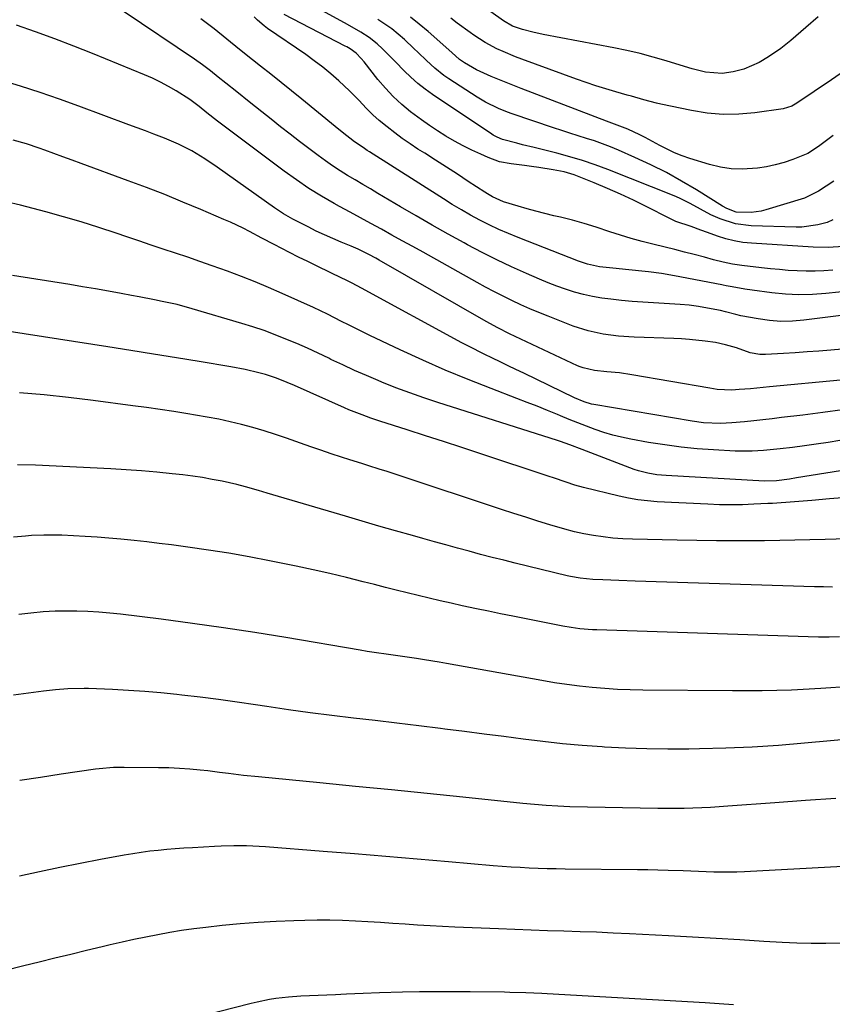
# Model space of a CAD drawing. Units: inches. Extents: x 1825563 to 1830972, y 415763 to 421026.
# Drawn here: x 1827210 to 1827448, y 418687 to 418975 of the extents above; entities that cross this region are included whole.
import ezdxf

# ---------------------------------------------------------------- set-up
doc = ezdxf.new("R2010")
doc.units = ezdxf.units.IN
doc.header["$MEASUREMENT"] = 0
doc.layers.add('7', color=7, linetype='Continuous')
doc.layers.add('8', color=7, linetype='Continuous')

msp = doc.modelspace()

# ---------------------------------------------------------------- linework, layer by layer
at = {"layer": '7', "color": 18}
for points in [[(1827461.29, 418889.98, 1856), (1827440.1, 418887.31, 1856), (1827436.75, 418887.04, 1856), (1827433.41, 418886.98, 1856), (1827430.08, 418887.23, 1856), (1827426.75, 418887.69, 1856), (1827421.62, 418888.63, 1856), (1827420.12, 418888.96, 1856), (1827417.18, 418889.81, 1856), (1827415.68, 418890.15, 1856), (1827411.85, 418890.86, 1856), (1827409.17, 418891.31, 1856), (1827406.49, 418891.68, 1856), (1827403.79, 418891.94, 1856), (1827399.16, 418892.22, 1856), (1827396.03, 418892.4, 1856), (1827392.9, 418892.6, 1856), (1827389.77, 418892.85, 1856), (1827386.64, 418893.14, 1856), (1827383.52, 418893.44, 1856), (1827380.82, 418893.79, 1856), (1827378.13, 418894.24, 1856), (1827375.47, 418894.85, 1856), (1827372.84, 418895.56, 1856), (1827370.23, 418896.4, 1856), (1827367.65, 418897.3, 1856), (1827365.11, 418898.29, 1856), (1827362.58, 418899.34, 1856), (1827358.77, 418901, 1856), (1827354.38, 418902.99, 1856), (1827350.03, 418905.04, 1856), (1827345.73, 418907.21, 1856), (1827341.47, 418909.46, 1856), (1827340.49, 418909.99, 1856), (1827335.77, 418912.59, 1856), (1827331.08, 418915.21, 1856), (1827326.42, 418917.89, 1856), (1827321.77, 418920.6, 1856), (1827315.2, 418924.48, 1856), (1827312.96, 418925.8, 1856), (1827310.73, 418927.12, 1856), (1827308.5, 418928.45, 1856), (1827306.27, 418929.78, 1856), (1827304.07, 418931.14, 1856), (1827301.9, 418932.56, 1856), (1827299.78, 418934.04, 1856), (1827297.69, 418935.58, 1856), (1827292.21, 418939.75, 1856), (1827289.41, 418941.9, 1856), (1827286.63, 418944.06, 1856), (1827283.87, 418946.24, 1856), (1827281.12, 418948.44, 1856), (1827277.44, 418951.39, 1856), (1827273.79, 418954.29, 1856), (1827270.55, 418956.83, 1856), (1827268.28, 418958.62, 1856), (1827266.03, 418960.42, 1856), (1827263.74, 418962.18, 1856), (1827261.38, 418963.84, 1856), (1827240.72, 418977.73, 1856)], [(1827451.73, 418908.97, 1862), (1827447.29, 418908.61, 1862), (1827442.81, 418908.71, 1862), (1827424.73, 418909.88, 1862), (1827422.18, 418910.15, 1862), (1827419.67, 418910.56, 1862), (1827417.21, 418911.19, 1862), (1827414.77, 418911.95, 1862), (1827411.83, 418913.02, 1862), (1827409.94, 418913.72, 1862), (1827407.08, 418914.82, 1862), (1827402.53, 418916.31, 1862), (1827400.79, 418917.1, 1862), (1827393.88, 418920.65, 1862), (1827390.13, 418922.51, 1862), (1827386.33, 418924.3, 1862), (1827382.49, 418925.98, 1862), (1827378.62, 418927.59, 1862), (1827372.73, 418929.94, 1862), (1827371.76, 418930.29, 1862), (1827369.8, 418930.85, 1862), (1827366.6, 418931.45, 1862), (1827362.38, 418932.13, 1862), (1827360.26, 418932.42, 1862), (1827358.13, 418932.69, 1862), (1827354.3, 418933.13, 1862), (1827350.85, 418933.8, 1862), (1827347.55, 418934.99, 1862), (1827345.35, 418935.97, 1862), (1827342.74, 418937.2, 1862), (1827340.16, 418938.49, 1862), (1827337.63, 418939.87, 1862), (1827335.13, 418941.31, 1862), (1827332.69, 418942.84, 1862), (1827330.28, 418944.42, 1862), (1827327.92, 418946.08, 1862), (1827324.78, 418948.44, 1862), (1827322.17, 418950.6, 1862), (1827319.67, 418952.89, 1862), (1827317.36, 418955.36, 1862), (1827315.16, 418957.95, 1862), (1827311.12, 418963.09, 1862), (1827310.28, 418964.11, 1862), (1827308.85, 418965.63, 1862), (1827307.04, 418966.92, 1862), (1827306.06, 418967.47, 1862), (1827305.56, 418967.73, 1862), (1827287.64, 418976.96, 1862)], [(1827448.64, 418916.75, 1864), (1827446.92, 418915.96, 1864), (1827444.25, 418915.27, 1864), (1827439.49, 418914.59, 1864), (1827437.89, 418914.57, 1864), (1827424.69, 418915, 1864), (1827420.05, 418915.59, 1864), (1827415.6, 418917.03, 1864), (1827412.86, 418918.26, 1864), (1827409.78, 418919.85, 1864), (1827406.77, 418921.58, 1864), (1827403.66, 418923.13, 1864), (1827402.06, 418923.81, 1864), (1827382.63, 418931.5, 1864), (1827378.94, 418932.87, 1864), (1827375.23, 418934.14, 1864), (1827371.46, 418935.26, 1864), (1827367.67, 418936.28, 1864), (1827360.98, 418937.94, 1864), (1827357.62, 418938.79, 1864), (1827355.94, 418939.23, 1864), (1827351.75, 418940.36, 1864), (1827350.12, 418940.97, 1864), (1827349.35, 418941.38, 1864), (1827348.98, 418941.6, 1864), (1827348.61, 418941.84, 1864), (1827331.24, 418953.46, 1864), (1827329.02, 418955.06, 1864), (1827326.88, 418956.74, 1864), (1827324.84, 418958.56, 1864), (1827322.88, 418960.47, 1864), (1827320.33, 418963.11, 1864), (1827319.06, 418964.4, 1864), (1827316.51, 418966.95, 1864), (1827314.97, 418968.4, 1864), (1827312.64, 418970.22, 1864), (1827310.13, 418971.81, 1864), (1827306.26, 418974.03, 1864), (1827298.96, 418978.04, 1864)], [(1827444.27, 418976.29, 1872), (1827440.69, 418973.12, 1872), (1827436.34, 418969.35, 1872), (1827433.37, 418966.98, 1872), (1827429.76, 418964.53, 1872), (1827426.96, 418962.91, 1872), (1827422.52, 418960.97, 1872), (1827419.42, 418960.11, 1872), (1827416.14, 418959.67, 1872), (1827411.28, 418960.07, 1872), (1827407.37, 418961.04, 1872), (1827403.85, 418962.07, 1872), (1827399.75, 418963.35, 1872), (1827395.93, 418964.47, 1872), (1827392.1, 418965.51, 1872), (1827388.22, 418966.4, 1872), (1827384.33, 418967.21, 1872), (1827363.61, 418971.13, 1872), (1827360.59, 418971.79, 1872), (1827357.61, 418972.61, 1872), (1827354.66, 418973.56, 1872), (1827351.99, 418975.07, 1872), (1827348.27, 418977.8, 1872)], [(1827463.68, 418879.87, 1854), (1827447.98, 418878.54, 1854), (1827444.52, 418878.26, 1854), (1827441.05, 418878, 1854), (1827437.58, 418877.77, 1854), (1827434.12, 418877.55, 1854), (1827428.91, 418877.25, 1854), (1827427.18, 418877.26, 1854), (1827424.39, 418877.75, 1854), (1827420.31, 418879.23, 1854), (1827417.13, 418880.13, 1854), (1827414.17, 418880.76, 1854), (1827411.12, 418881.18, 1854), (1827406.56, 418881.66, 1854), (1827404.27, 418881.81, 1854), (1827401.98, 418881.92, 1854), (1827390.35, 418882.32, 1854), (1827385.79, 418882.62, 1854), (1827381.26, 418883.21, 1854), (1827376.81, 418884.18, 1854), (1827372.48, 418885.61, 1854), (1827365.08, 418888.47, 1854), (1827362.4, 418889.54, 1854), (1827359.74, 418890.66, 1854), (1827357.11, 418891.84, 1854), (1827354.49, 418893.06, 1854), (1827351.9, 418894.34, 1854), (1827349.33, 418895.65, 1854), (1827346.78, 418897, 1854), (1827344.25, 418898.39, 1854), (1827328.45, 418907.24, 1854), (1827325.4, 418908.94, 1854), (1827322.34, 418910.63, 1854), (1827319.27, 418912.3, 1854), (1827316.21, 418913.97, 1854), (1827313.13, 418915.64, 1854), (1827310.06, 418917.31, 1854), (1827307, 418918.98, 1854), (1827303.94, 418920.66, 1854), (1827302.39, 418921.51, 1854), (1827298.6, 418923.7, 1854), (1827294.88, 418925.99, 1854), (1827291.26, 418928.44, 1854), (1827287.71, 418930.99, 1854), (1827270.07, 418944.24, 1854), (1827268.17, 418945.68, 1854), (1827265.03, 418948.15, 1854), (1827262.71, 418949.97, 1854), (1827260.02, 418952.03, 1854), (1827255.99, 418954.56, 1854), (1827253.74, 418955.89, 1854), (1827251.44, 418957.14, 1854), (1827249.09, 418958.27, 1854), (1827246.69, 418959.32, 1854), (1827231.49, 418965.53, 1854), (1827225.95, 418967.73, 1854), (1827220.39, 418969.87, 1854), (1827214.78, 418971.9, 1854), (1827209.15, 418973.86, 1854)], [(1827458.01, 418896.37, 1858), (1827446.57, 418895.15, 1858), (1827442.61, 418894.88, 1858), (1827438.65, 418894.79, 1858), (1827434.69, 418894.98, 1858), (1827430.74, 418895.36, 1858), (1827424.95, 418896.13, 1858), (1827422.85, 418896.43, 1858), (1827419.11, 418897.09, 1858), (1827417.35, 418897.41, 1858), (1827416.47, 418897.58, 1858), (1827416.03, 418897.66, 1858), (1827402.21, 418900.32, 1858), (1827398.38, 418900.98, 1858), (1827394.54, 418901.49, 1858), (1827393.58, 418901.6, 1858), (1827388.82, 418902.12, 1858), (1827384.05, 418902.6, 1858), (1827380.2, 418902.99, 1858), (1827376.63, 418903.74, 1858), (1827374.89, 418904.29, 1858), (1827374.04, 418904.61, 1858), (1827356.33, 418911.53, 1858), (1827353.47, 418912.7, 1858), (1827350.63, 418913.94, 1858), (1827347.84, 418915.27, 1858), (1827345.08, 418916.67, 1858), (1827342.36, 418918.14, 1858), (1827339.66, 418919.66, 1858), (1827337, 418921.25, 1858), (1827334.37, 418922.88, 1858), (1827312.7, 418936.72, 1858), (1827312.07, 418937.12, 1858), (1827310.81, 418937.92, 1858), (1827308.34, 418939.6, 1858), (1827304.72, 418942.42, 1858), (1827302.64, 418944.1, 1858), (1827292.84, 418952.15, 1858), (1827289.83, 418954.6, 1858), (1827286.81, 418957.04, 1858), (1827283.77, 418959.46, 1858), (1827280.73, 418961.86, 1858), (1827278.43, 418963.66, 1858), (1827274.63, 418966.68, 1858), (1827270.89, 418969.76, 1858), (1827267.13, 418972.8, 1858), (1827263.26, 418975.73, 1858)], [(1827448.94, 418928.11, 1866), (1827446.68, 418926.61, 1866), (1827444.39, 418925.15, 1866), (1827440.27, 418923.15, 1866), (1827428.99, 418919.66, 1866), (1827427.56, 418919.29, 1866), (1827424.66, 418918.86, 1866), (1827420.24, 418918.98, 1866), (1827417.54, 418920.03, 1866), (1827416.27, 418920.76, 1866), (1827408.67, 418925.51, 1866), (1827404.27, 418928.13, 1866), (1827399.79, 418930.63, 1866), (1827395.21, 418932.92, 1866), (1827390.55, 418935.08, 1866), (1827385.76, 418937.17, 1866), (1827383.44, 418938.14, 1866), (1827381.09, 418939.05, 1866), (1827378.72, 418939.88, 1866), (1827376.32, 418940.65, 1866), (1827373.91, 418941.39, 1866), (1827371.51, 418942.14, 1866), (1827369.11, 418942.92, 1866), (1827366.72, 418943.72, 1866), (1827354.55, 418947.86, 1866), (1827353.2, 418948.34, 1866), (1827350.55, 418949.4, 1866), (1827346.7, 418951.27, 1866), (1827344.25, 418952.74, 1866), (1827335.96, 418958.11, 1866), (1827334.56, 418959.08, 1866), (1827331.92, 418961.19, 1866), (1827329.44, 418963.52, 1866), (1827326.98, 418965.87, 1866), (1827325.74, 418967.03, 1866), (1827322.94, 418969.64, 1866), (1827319.26, 418972.74, 1866), (1827315.15, 418975.54, 1866)], [(1827448.74, 418941.47, 1868), (1827447.12, 418940.28, 1868), (1827444.42, 418938.23, 1868), (1827441.3, 418936.2, 1868), (1827436.86, 418934.48, 1868), (1827434.32, 418933.61, 1868), (1827431.74, 418932.88, 1868), (1827429.12, 418932.34, 1868), (1827426.47, 418931.94, 1868), (1827422.03, 418931.64, 1868), (1827418.81, 418931.74, 1868), (1827415.62, 418932.24, 1868), (1827412.45, 418933, 1868), (1827406.7, 418934.78, 1868), (1827404.42, 418935.57, 1868), (1827402.18, 418936.45, 1868), (1827397.87, 418938.58, 1868), (1827393.61, 418940.88, 1868), (1827391.97, 418941.69, 1868), (1827388.5, 418943.3, 1868), (1827384.6, 418944.79, 1868), (1827382.25, 418945.65, 1868), (1827357.18, 418955.27, 1868), (1827352.78, 418957, 1868), (1827348.41, 418958.81, 1868), (1827344.1, 418960.73, 1868), (1827340.53, 418962.79, 1868), (1827339.09, 418963.82, 1868), (1827336.86, 418965.81, 1868), (1827329.88, 418971.95, 1868), (1827327.32, 418974.09, 1868), (1827324.7, 418976.14, 1868)], [(1827450.87, 418869.78, 1852), (1827430.02, 418867.74, 1852), (1827428.18, 418867.57, 1852), (1827424.5, 418867.23, 1852), (1827421.12, 418866.95, 1852), (1827418.97, 418866.84, 1852), (1827414.68, 418867.04, 1852), (1827413.62, 418867.18, 1852), (1827412.56, 418867.35, 1852), (1827389.63, 418871.33, 1852), (1827386, 418871.86, 1852), (1827382.35, 418872.21, 1852), (1827378.7, 418872.53, 1852), (1827375.35, 418873.31, 1852), (1827374.54, 418873.62, 1852), (1827373.75, 418873.96, 1852), (1827353.76, 418883.33, 1852), (1827350.32, 418885.05, 1852), (1827346.94, 418886.91, 1852), (1827315.55, 418904.95, 1852), (1827314.54, 418905.52, 1852), (1827312.52, 418906.62, 1852), (1827309.42, 418908.16, 1852), (1827307.3, 418909.07, 1852), (1827304.45, 418910.21, 1852), (1827301.97, 418911.24, 1852), (1827299.51, 418912.32, 1852), (1827297.08, 418913.47, 1852), (1827294.68, 418914.67, 1852), (1827290.2, 418916.99, 1852), (1827287.44, 418918.54, 1852), (1827284.8, 418920.27, 1852), (1827268.04, 418932.17, 1852), (1827264.37, 418934.65, 1852), (1827260.59, 418936.94, 1852), (1827256.67, 418938.99, 1852), (1827252.6, 418940.71, 1852), (1827249.43, 418941.91, 1852), (1827246.99, 418942.83, 1852), (1827244.55, 418943.74, 1852), (1827242.11, 418944.65, 1852), (1827227.49, 418950.11, 1852), (1827221.82, 418952.15, 1852), (1827216.13, 418954.11, 1852), (1827210.39, 418955.94, 1852), (1827204.62, 418957.68, 1852)], [(1827450.67, 418852.05, 1848), (1827447.21, 418851.48, 1848), (1827443.76, 418850.95, 1848), (1827440.29, 418850.46, 1848), (1827436.82, 418850.01, 1848), (1827433.16, 418849.55, 1848), (1827428.23, 418849.07, 1848), (1827424.92, 418848.89, 1848), (1827421.62, 418848.88, 1848), (1827419.97, 418848.94, 1848), (1827413.66, 418849.26, 1848), (1827408.86, 418849.61, 1848), (1827404.08, 418850.07, 1848), (1827399.32, 418850.72, 1848), (1827394.58, 418851.49, 1848), (1827389.33, 418852.45, 1848), (1827386.67, 418853.01, 1848), (1827384.04, 418853.65, 1848), (1827381.44, 418854.43, 1848), (1827378.87, 418855.31, 1848), (1827376.33, 418856.26, 1848), (1827373.79, 418857.24, 1848), (1827371.26, 418858.24, 1848), (1827368.74, 418859.27, 1848), (1827367.86, 418859.64, 1848), (1827364.9, 418860.86, 1848), (1827361.93, 418862.06, 1848), (1827358.95, 418863.23, 1848), (1827355.97, 418864.38, 1848), (1827348.39, 418867.27, 1848), (1827341.65, 418869.93, 1848), (1827334.95, 418872.7, 1848), (1827328.32, 418875.62, 1848), (1827321.73, 418878.64, 1848), (1827312.77, 418882.88, 1848), (1827310.7, 418883.88, 1848), (1827306.57, 418885.92, 1848), (1827304.52, 418886.97, 1848), (1827300.41, 418889.04, 1848), (1827296.25, 418891, 1848), (1827287.06, 418895.17, 1848), (1827283.12, 418896.91, 1848), (1827279.15, 418898.58, 1848), (1827275.14, 418900.16, 1848), (1827271.11, 418901.67, 1848), (1827266.55, 418903.3, 1848), (1827262.98, 418904.55, 1848), (1827259.41, 418905.77, 1848), (1827255.82, 418906.97, 1848), (1827252.23, 418908.16, 1848), (1827248.65, 418909.36, 1848), (1827245.07, 418910.57, 1848), (1827241.49, 418911.79, 1848), (1827238.41, 418912.84, 1848), (1827233.28, 418914.53, 1848), (1827228.13, 418916.16, 1848), (1827222.94, 418917.67, 1848), (1827217.73, 418919.11, 1848), (1827210.3, 418921.07, 1848), (1827206.19, 418922.06, 1848)], [(1827485.84, 418848.73, 1846), (1827437.98, 418841.06, 1846), (1827435.86, 418840.74, 1846), (1827432.13, 418840.23, 1846), (1827428.56, 418840.15, 1846), (1827399.74, 418841.73, 1846), (1827397.01, 418841.99, 1846), (1827394.31, 418842.46, 1846), (1827391.66, 418843.14, 1846), (1827390.36, 418843.56, 1846), (1827389.07, 418844.03, 1846), (1827375.07, 418849.43, 1846), (1827371.47, 418850.78, 1846), (1827368.75, 418851.72, 1846), (1827367.83, 418852.02, 1846), (1827332.79, 418863.14, 1846), (1827328.63, 418864.52, 1846), (1827324.51, 418865.97, 1846), (1827320.42, 418867.52, 1846), (1827316.35, 418869.15, 1846), (1827315.3, 418869.59, 1846), (1827311.79, 418871.08, 1846), (1827308.31, 418872.61, 1846), (1827304.86, 418874.2, 1846), (1827301.42, 418875.83, 1846), (1827300.76, 418876.15, 1846), (1827297.66, 418877.63, 1846), (1827294.53, 418879.07, 1846), (1827291.38, 418880.45, 1846), (1827288.21, 418881.79, 1846), (1827285.02, 418883.05, 1846), (1827281.79, 418884.25, 1846), (1827278.54, 418885.34, 1846), (1827275.26, 418886.37, 1846), (1827260.68, 418890.69, 1846), (1827256.3, 418891.88, 1846), (1827251.87, 418892.85, 1846), (1827249.64, 418893.28, 1846), (1827245.18, 418894.14, 1846), (1827242.95, 418894.56, 1846), (1827239.88, 418895.14, 1846), (1827236.12, 418895.83, 1846), (1827232.35, 418896.5, 1846), (1827228.57, 418897.14, 1846), (1827224.8, 418897.75, 1846), (1827208.01, 418900.39, 1846)], [(1827452.73, 418835.29, 1844), (1827447.6, 418834.89, 1844), (1827442.46, 418834.48, 1844), (1827434.79, 418833.86, 1844), (1827433.49, 418833.76, 1844), (1827430.89, 418833.59, 1844), (1827429.59, 418833.52, 1844), (1827425.46, 418833.32, 1844), (1827422.09, 418833.2, 1844), (1827418.72, 418833.16, 1844), (1827415.35, 418833.21, 1844), (1827411.98, 418833.33, 1844), (1827397.08, 418834.08, 1844), (1827394.25, 418834.3, 1844), (1827391.45, 418834.63, 1844), (1827388.67, 418835.12, 1844), (1827385.9, 418835.72, 1844), (1827375.51, 418838.28, 1844), (1827372.96, 418838.98, 1844), (1827370.44, 418839.81, 1844), (1827366.69, 418841.11, 1844), (1827365.43, 418841.53, 1844), (1827345.09, 418848.22, 1844), (1827339.77, 418849.96, 1844), (1827334.44, 418851.7, 1844), (1827329.11, 418853.42, 1844), (1827323.78, 418855.13, 1844), (1827315.74, 418857.7, 1844), (1827313.12, 418858.58, 1844), (1827310.52, 418859.52, 1844), (1827306.67, 418861.07, 1844), (1827305.4, 418861.62, 1844), (1827290.7, 418868.15, 1844), (1827288.61, 418869.05, 1844), (1827285.43, 418870.32, 1844), (1827282.17, 418871.36, 1844), (1827280.3, 418871.87, 1844), (1827276.2, 418872.87, 1844), (1827272.05, 418873.66, 1844), (1827262.8, 418875.18, 1844), (1827256.09, 418876.28, 1844), (1827249.38, 418877.36, 1844), (1827242.67, 418878.43, 1844), (1827235.96, 418879.5, 1844), (1827207, 418884.04, 1844)], [(1827462.68, 418823.51, 1842), (1827446.34, 418823, 1842), (1827441.9, 418822.87, 1842), (1827437.46, 418822.77, 1842), (1827433.02, 418822.71, 1842), (1827428.58, 418822.66, 1842), (1827425.97, 418822.64, 1842), (1827420.23, 418822.63, 1842), (1827414.48, 418822.65, 1842), (1827408.74, 418822.72, 1842), (1827402.99, 418822.82, 1842), (1827389.86, 418823.11, 1842), (1827386.99, 418823.23, 1842), (1827384.13, 418823.44, 1842), (1827381.28, 418823.76, 1842), (1827378.43, 418824.17, 1842), (1827375.6, 418824.69, 1842), (1827372.8, 418825.29, 1842), (1827370.01, 418826.01, 1842), (1827365.64, 418827.29, 1842), (1827362.09, 418828.39, 1842), (1827358.54, 418829.51, 1842), (1827355, 418830.65, 1842), (1827351.46, 418831.81, 1842), (1827321.15, 418841.84, 1842), (1827317.6, 418843, 1842), (1827315.82, 418843.57, 1842), (1827312.25, 418844.69, 1842), (1827310.47, 418845.25, 1842), (1827306.91, 418846.4, 1842), (1827304.46, 418847.19, 1842), (1827301.46, 418848.17, 1842), (1827298.47, 418849.17, 1842), (1827295.48, 418850.2, 1842), (1827292.5, 418851.24, 1842), (1827288.36, 418852.71, 1842), (1827285.1, 418853.81, 1842), (1827281.82, 418854.86, 1842), (1827278.52, 418855.81, 1842), (1827275.19, 418856.7, 1842), (1827271.85, 418857.5, 1842), (1827268.49, 418858.25, 1842), (1827265.11, 418858.91, 1842), (1827261.72, 418859.5, 1842), (1827259.41, 418859.88, 1842), (1827255.37, 418860.52, 1842), (1827251.34, 418861.13, 1842), (1827247.3, 418861.7, 1842), (1827243.25, 418862.25, 1842), (1827231.65, 418863.75, 1842), (1827224.47, 418864.61, 1842), (1827217.27, 418865.39, 1842), (1827210.07, 418866.02, 1842)], [(1827450.58, 418794.47, 1838), (1827447.51, 418794.38, 1838), (1827444.43, 418794.37, 1838), (1827441.35, 418794.43, 1838), (1827379.36, 418796.48, 1838), (1827378.1, 418796.53, 1838), (1827374.36, 418796.84, 1838), (1827371.88, 418797.17, 1838), (1827369.41, 418797.6, 1838), (1827354.72, 418800.51, 1838), (1827351.17, 418801.22, 1838), (1827347.61, 418801.95, 1838), (1827344.06, 418802.69, 1838), (1827339.88, 418803.58, 1838), (1827336.65, 418804.29, 1838), (1827333.42, 418805.01, 1838), (1827330.2, 418805.77, 1838), (1827326.99, 418806.54, 1838), (1827323.78, 418807.33, 1838), (1827320.57, 418808.13, 1838), (1827317.36, 418808.95, 1838), (1827314.16, 418809.78, 1838), (1827310.83, 418810.64, 1838), (1827305.96, 418811.87, 1838), (1827301.07, 418813.04, 1838), (1827296.17, 418814.13, 1838), (1827291.25, 418815.17, 1838), (1827283.41, 418816.77, 1838), (1827277.44, 418817.91, 1838), (1827271.46, 418818.98, 1838), (1827265.45, 418819.92, 1838), (1827259.43, 418820.77, 1838), (1827254.61, 418821.41, 1838), (1827250.99, 418821.86, 1838), (1827247.36, 418822.29, 1838), (1827243.73, 418822.68, 1838), (1827239.73, 418823.08, 1838), (1827236.27, 418823.38, 1838), (1827232.81, 418823.65, 1838), (1827229.34, 418823.87, 1838), (1827225.88, 418824.06, 1838), (1827222.49, 418824.23, 1838), (1827220.72, 418824.29, 1838), (1827217.17, 418824.3, 1838), (1827213.62, 418824.15, 1838), (1827211.85, 418824.03, 1838), (1827208.31, 418823.68, 1838)], [(1827453.77, 418779.87, 1836), (1827445.14, 418779.28, 1836), (1827436.5, 418778.85, 1836), (1827427.85, 418778.65, 1836), (1827419.19, 418778.61, 1836), (1827392.91, 418778.83, 1836), (1827389.18, 418778.91, 1836), (1827385.47, 418779.05, 1836), (1827381.75, 418779.3, 1836), (1827378.04, 418779.6, 1836), (1827374.34, 418780.01, 1836), (1827370.64, 418780.47, 1836), (1827366.96, 418781.02, 1836), (1827363.29, 418781.64, 1836), (1827335.29, 418786.67, 1836), (1827333.15, 418787.05, 1836), (1827328.85, 418787.75, 1836), (1827326.54, 418788.1, 1836), (1827324.47, 418788.41, 1836), (1827320.32, 418788.99, 1836), (1827318.24, 418789.27, 1836), (1827314.1, 418789.87, 1836), (1827312.03, 418790.19, 1836), (1827309.96, 418790.53, 1836), (1827288.16, 418794.24, 1836), (1827279.05, 418795.73, 1836), (1827269.93, 418797.13, 1836), (1827260.8, 418798.41, 1836), (1827251.65, 418799.6, 1836), (1827239.7, 418801.08, 1836), (1827236.51, 418801.43, 1836), (1827233.32, 418801.7, 1836), (1827230.11, 418801.87, 1836), (1827226.91, 418801.98, 1836), (1827222.27, 418802.03, 1836), (1827220.49, 418801.99, 1836), (1827216.95, 418801.78, 1836), (1827213.41, 418801.44, 1836), (1827209.88, 418801.03, 1836)], [(1827478.46, 418766.69, 1834), (1827440.34, 418763.25, 1834), (1827432.63, 418762.64, 1834), (1827424.92, 418762.14, 1834), (1827417.19, 418761.82, 1834), (1827409.47, 418761.6, 1834), (1827406.36, 418761.55, 1834), (1827400.18, 418761.52, 1834), (1827394.01, 418761.59, 1834), (1827387.84, 418761.82, 1834), (1827381.67, 418762.14, 1834), (1827380.91, 418762.19, 1834), (1827375.13, 418762.62, 1834), (1827369.35, 418763.12, 1834), (1827363.59, 418763.74, 1834), (1827357.83, 418764.44, 1834), (1827352.08, 418765.19, 1834), (1827346.33, 418765.93, 1834), (1827340.57, 418766.67, 1834), (1827334.82, 418767.39, 1834), (1827333.51, 418767.56, 1834), (1827327.14, 418768.35, 1834), (1827320.76, 418769.12, 1834), (1827314.39, 418769.88, 1834), (1827308.01, 418770.63, 1834), (1827301.64, 418771.4, 1834), (1827295.27, 418772.22, 1834), (1827288.91, 418773.1, 1834), (1827282.56, 418774.02, 1834), (1827279.28, 418774.51, 1834), (1827273.88, 418775.29, 1834), (1827268.47, 418776.04, 1834), (1827263.06, 418776.73, 1834), (1827257.63, 418777.37, 1834), (1827256.2, 418777.54, 1834), (1827251.49, 418778.02, 1834), (1827246.77, 418778.44, 1834), (1827242.05, 418778.76, 1834), (1827237.32, 418779.01, 1834), (1827230.28, 418779.31, 1834), (1827229.07, 418779.35, 1834), (1827224.22, 418779.25, 1834), (1827220.59, 418778.92, 1834), (1827217.11, 418778.5, 1834), (1827214.17, 418778.14, 1834), (1827211.23, 418777.77, 1834), (1827208.28, 418777.39, 1834)], [(1827449.47, 418747.08, 1832), (1827440.55, 418746.44, 1832), (1827431.64, 418745.78, 1832), (1827417.86, 418744.76, 1832), (1827415.3, 418744.58, 1832), (1827412.73, 418744.42, 1832), (1827410.16, 418744.3, 1832), (1827407.59, 418744.19, 1832), (1827405.02, 418744.12, 1832), (1827402.45, 418744.08, 1832), (1827399.87, 418744.08, 1832), (1827397.3, 418744.11, 1832), (1827371.44, 418744.65, 1832), (1827367.99, 418744.76, 1832), (1827364.54, 418744.97, 1832), (1827361.1, 418745.25, 1832), (1827357.67, 418745.58, 1832), (1827340.12, 418747.41, 1832), (1827329.63, 418748.49, 1832), (1827319.14, 418749.56, 1832), (1827308.64, 418750.6, 1832), (1827298.14, 418751.63, 1832), (1827280.2, 418753.37, 1832), (1827275.79, 418753.83, 1832), (1827271.4, 418754.37, 1832), (1827268.75, 418754.71, 1832), (1827265.26, 418755.13, 1832), (1827263.07, 418755.39, 1832), (1827260.01, 418755.68, 1832), (1827256.95, 418755.88, 1832), (1827253.88, 418756, 1832), (1827250.81, 418756.06, 1832), (1827240.75, 418756.18, 1832), (1827239.7, 418756.18, 1832), (1827237.6, 418756.12, 1832), (1827233.41, 418755.76, 1832), (1827232.36, 418755.62, 1832), (1827222.27, 418754.16, 1832), (1827216.18, 418753.25, 1832), (1827210.11, 418752.3, 1832)], [(1827450.8, 418704.63, 1828), (1827446.54, 418704.54, 1828), (1827442.28, 418704.53, 1828), (1827438.02, 418704.64, 1828), (1827433.77, 418704.83, 1828), (1827428.33, 418705.16, 1828), (1827421.36, 418705.58, 1828), (1827414.38, 418705.98, 1828), (1827407.41, 418706.37, 1828), (1827400.43, 418706.75, 1828), (1827388.93, 418707.36, 1828), (1827384.14, 418707.59, 1828), (1827379.34, 418707.81, 1828), (1827374.54, 418707.98, 1828), (1827369.73, 418708.13, 1828), (1827364.93, 418708.28, 1828), (1827360.13, 418708.43, 1828), (1827355.33, 418708.61, 1828), (1827350.53, 418708.8, 1828), (1827337.76, 418709.32, 1828), (1827334.12, 418709.48, 1828), (1827330.47, 418709.68, 1828), (1827326.83, 418709.9, 1828), (1827323.19, 418710.16, 1828), (1827319.54, 418710.42, 1828), (1827315.9, 418710.66, 1828), (1827312.26, 418710.88, 1828), (1827308.61, 418711.08, 1828), (1827304.81, 418711.24, 1828), (1827301.11, 418711.33, 1828), (1827297.41, 418711.34, 1828), (1827293.71, 418711.28, 1828), (1827290.56, 418711.2, 1828), (1827285.29, 418711, 1828), (1827280.03, 418710.71, 1828), (1827274.77, 418710.29, 1828), (1827269.53, 418709.78, 1828), (1827264.67, 418709.25, 1828), (1827261.14, 418708.82, 1828), (1827257.61, 418708.33, 1828), (1827254.1, 418707.75, 1828), (1827250.6, 418707.11, 1828), (1827247.11, 418706.41, 1828), (1827243.63, 418705.67, 1828), (1827240.15, 418704.9, 1828), (1827236.68, 418704.1, 1828), (1827234.34, 418703.55, 1828), (1827229.7, 418702.45, 1828), (1827225.07, 418701.34, 1828), (1827220.44, 418700.21, 1828), (1827215.81, 418699.08, 1828), (1827211.37, 418697.99, 1828), (1827205.58, 418696.5, 1828)], [(1827419.51, 418686.57, 1826), (1827415.31, 418686.85, 1826), (1827411.12, 418687.11, 1826), (1827364.81, 418689.74, 1826), (1827363.25, 418689.83, 1826), (1827358.55, 418690.05, 1826), (1827353.85, 418690.19, 1826), (1827352.28, 418690.22, 1826), (1827342.27, 418690.35, 1826), (1827337.3, 418690.39, 1826), (1827332.32, 418690.38, 1826), (1827327.35, 418690.32, 1826), (1827322.38, 418690.21, 1826), (1827315.66, 418690.03, 1826), (1827310.81, 418689.87, 1826), (1827305.96, 418689.67, 1826), (1827304.35, 418689.59, 1826), (1827302.73, 418689.52, 1826), (1827292.61, 418689.06, 1826), (1827288.92, 418688.8, 1826), (1827285.26, 418688.36, 1826), (1827283.43, 418688.07, 1826), (1827279.81, 418687.34, 1826), (1827278.01, 418686.92, 1826), (1827254.61, 418680.98, 1826)]]:
    msp.add_polyline3d(points, dxfattribs=at)
at = {"layer": '8', "color": 18}
for points in [[(1827448.63, 418902.01, 1860), (1827446.02, 418901.8, 1860), (1827443.41, 418901.67, 1860), (1827440.79, 418901.67, 1860), (1827438.18, 418901.76, 1860), (1827435.56, 418901.94, 1860), (1827432.95, 418902.14, 1860), (1827430.34, 418902.39, 1860), (1827427.73, 418902.68, 1860), (1827421.94, 418903.36, 1860), (1827419.15, 418903.77, 1860), (1827416.4, 418904.37, 1860), (1827413.66, 418905.07, 1860), (1827410.93, 418905.78, 1860), (1827407.97, 418906.57, 1860), (1827405.12, 418907.31, 1860), (1827402.27, 418908.04, 1860), (1827399.41, 418908.75, 1860), (1827395.86, 418909.6, 1860), (1827392.67, 418910.41, 1860), (1827389.5, 418911.29, 1860), (1827386.35, 418912.25, 1860), (1827383.23, 418913.28, 1860), (1827379.17, 418914.63, 1860), (1827375.71, 418915.68, 1860), (1827372.21, 418916.63, 1860), (1827368.7, 418917.5, 1860), (1827366.75, 418917.95, 1860), (1827364.13, 418918.58, 1860), (1827361.52, 418919.25, 1860), (1827358.92, 418919.97, 1860), (1827356.32, 418920.73, 1860), (1827352.01, 418922.06, 1860), (1827348.82, 418923.51, 1860), (1827347.3, 418924.4, 1860), (1827346.56, 418924.86, 1860), (1827341.67, 418928.04, 1860), (1827338.49, 418930.11, 1860), (1827335.3, 418932.17, 1860), (1827332.11, 418934.21, 1860), (1827328.91, 418936.26, 1860), (1827326.92, 418937.52, 1860), (1827324.6, 418939.05, 1860), (1827322.32, 418940.63, 1860), (1827320.1, 418942.29, 1860), (1827317.91, 418943.99, 1860), (1827315.57, 418945.88, 1860), (1827313.65, 418947.55, 1860), (1827311.88, 418949.37, 1860), (1827309.61, 418951.85, 1860), (1827306.84, 418954.63, 1860), (1827303.72, 418957.51, 1860), (1827301.38, 418959.55, 1860), (1827298.98, 418961.53, 1860), (1827296.52, 418963.41, 1860), (1827293.99, 418965.22, 1860), (1827282.82, 418972.91, 1860), (1827281.78, 418973.67, 1860), (1827279.84, 418975.34, 1860), (1827278.93, 418976.25, 1860)], [(1827451.99, 418960.41, 1870), (1827448.22, 418957.81, 1870), (1827438.04, 418950.95, 1870), (1827436.62, 418950.12, 1870), (1827434.04, 418949.26, 1870), (1827425.75, 418948.12, 1870), (1827421.08, 418947.72, 1870), (1827416.41, 418947.64, 1870), (1827411.76, 418948.05, 1870), (1827407.12, 418948.78, 1870), (1827398.15, 418950.67, 1870), (1827396.9, 418950.95, 1870), (1827393.2, 418951.92, 1870), (1827389.52, 418952.99, 1870), (1827388.29, 418953.34, 1870), (1827384.93, 418954.29, 1870), (1827382.02, 418955.14, 1870), (1827379.14, 418956.04, 1870), (1827376.27, 418957, 1870), (1827373.42, 418958, 1870), (1827357.44, 418963.85, 1870), (1827355.58, 418964.56, 1870), (1827351.92, 418966.09, 1870), (1827350.11, 418966.91, 1870), (1827346.61, 418968.77, 1870), (1827343.28, 418970.92, 1870), (1827342.27, 418971.65, 1870), (1827338.47, 418974.44, 1870), (1827336.61, 418975.87, 1870)], [(1827451.49, 418861.05, 1850), (1827445.67, 418860.22, 1850), (1827439.83, 418859.48, 1850), (1827433.55, 418858.75, 1850), (1827430.84, 418858.44, 1850), (1827428.13, 418858.14, 1850), (1827425.43, 418857.84, 1850), (1827422.72, 418857.55, 1850), (1827418.96, 418857.18, 1850), (1827415.64, 418857.05, 1850), (1827410.66, 418857.26, 1850), (1827407.37, 418857.7, 1850), (1827378.52, 418862.59, 1850), (1827377.79, 418862.74, 1850), (1827375.64, 418863.36, 1850), (1827372.88, 418864.52, 1850), (1827357.97, 418871.75, 1850), (1827355.67, 418872.86, 1850), (1827353.36, 418873.97, 1850), (1827351.06, 418875.07, 1850), (1827348.75, 418876.18, 1850), (1827346.36, 418877.34, 1850), (1827341.99, 418879.56, 1850), (1827339.82, 418880.71, 1850), (1827310.33, 418896.68, 1850), (1827307.59, 418898.16, 1850), (1827305.52, 418899.23, 1850), (1827304.83, 418899.57, 1850), (1827297.39, 418903.16, 1850), (1827294.66, 418904.49, 1850), (1827291.93, 418905.83, 1850), (1827289.22, 418907.2, 1850), (1827284.78, 418909.48, 1850), (1827281.12, 418911.39, 1850), (1827277.47, 418913.32, 1850), (1827275.64, 418914.27, 1850), (1827271.91, 418916.06, 1850), (1827270.02, 418916.89, 1850), (1827263.26, 418919.77, 1850), (1827257.97, 418921.98, 1850), (1827252.65, 418924.14, 1850), (1827247.3, 418926.21, 1850), (1827241.93, 418928.23, 1850), (1827228.13, 418933.3, 1850), (1827225.46, 418934.27, 1850), (1827222.79, 418935.25, 1850), (1827220.11, 418936.23, 1850), (1827217.44, 418937.2, 1850), (1827215.85, 418937.77, 1850), (1827212.06, 418939.05, 1850), (1827208.21, 418940.13, 1850)], [(1827448.49, 418809.06, 1840), (1827445.88, 418809.08, 1840), (1827443.27, 418809.13, 1840), (1827390.65, 418810.8, 1840), (1827385.88, 418810.96, 1840), (1827383.49, 418811.06, 1840), (1827381.11, 418811.16, 1840), (1827378.23, 418811.29, 1840), (1827374.46, 418811.63, 1840), (1827371.66, 418812.13, 1840), (1827370.73, 418812.34, 1840), (1827355.47, 418816.06, 1840), (1827352.07, 418816.9, 1840), (1827348.68, 418817.76, 1840), (1827345.29, 418818.65, 1840), (1827341.91, 418819.55, 1840), (1827338.53, 418820.47, 1840), (1827335.15, 418821.4, 1840), (1827331.77, 418822.33, 1840), (1827328.4, 418823.28, 1840), (1827325.3, 418824.15, 1840), (1827320.38, 418825.54, 1840), (1827315.46, 418826.95, 1840), (1827310.55, 418828.38, 1840), (1827305.64, 418829.82, 1840), (1827282.73, 418836.62, 1840), (1827280.2, 418837.37, 1840), (1827276.39, 418838.48, 1840), (1827273.84, 418839.13, 1840), (1827269.45, 418840.08, 1840), (1827266.6, 418840.64, 1840), (1827263.74, 418841.14, 1840), (1827260.87, 418841.57, 1840), (1827257.99, 418841.93, 1840), (1827254.79, 418842.29, 1840), (1827250.3, 418842.75, 1840), (1827245.81, 418843.16, 1840), (1827241.31, 418843.47, 1840), (1827236.81, 418843.73, 1840), (1827214.74, 418844.77, 1840), (1827209.45, 418844.94, 1840)], [(1827462.41, 418727.66, 1830), (1827422.75, 418725.58, 1830), (1827420.49, 418725.49, 1830), (1827418.23, 418725.44, 1830), (1827413.71, 418725.49, 1830), (1827409.19, 418725.64, 1830), (1827404.67, 418725.82, 1830), (1827400.27, 418725.98, 1830), (1827397.3, 418726.07, 1830), (1827394.33, 418726.13, 1830), (1827391.35, 418726.17, 1830), (1827370.06, 418726.35, 1830), (1827367.42, 418726.39, 1830), (1827364.78, 418726.45, 1830), (1827362.14, 418726.53, 1830), (1827359.5, 418726.64, 1830), (1827356.86, 418726.77, 1830), (1827354.22, 418726.93, 1830), (1827351.59, 418727.12, 1830), (1827348.96, 418727.34, 1830), (1827335.87, 418728.49, 1830), (1827326.69, 418729.29, 1830), (1827317.51, 418730.07, 1830), (1827308.33, 418730.82, 1830), (1827299.15, 418731.55, 1830), (1827282.24, 418732.86, 1830), (1827280.38, 418732.99, 1830), (1827276.64, 418733.14, 1830), (1827272.9, 418733.15, 1830), (1827269.16, 418733.05, 1830), (1827267.29, 418732.96, 1830), (1827260.78, 418732.62, 1830), (1827258.27, 418732.46, 1830), (1827255.76, 418732.29, 1830), (1827253.25, 418732.08, 1830), (1827250.74, 418731.85, 1830), (1827248.24, 418731.58, 1830), (1827245.74, 418731.25, 1830), (1827243.25, 418730.87, 1830), (1827240.77, 418730.44, 1830), (1827233.79, 418729.14, 1830), (1827227.84, 418728, 1830), (1827221.88, 418726.82, 1830), (1827215.94, 418725.59, 1830), (1827210.01, 418724.32, 1830)]]:
    msp.add_polyline3d(points, dxfattribs=at)

doc.saveas('drawing.dxf')
